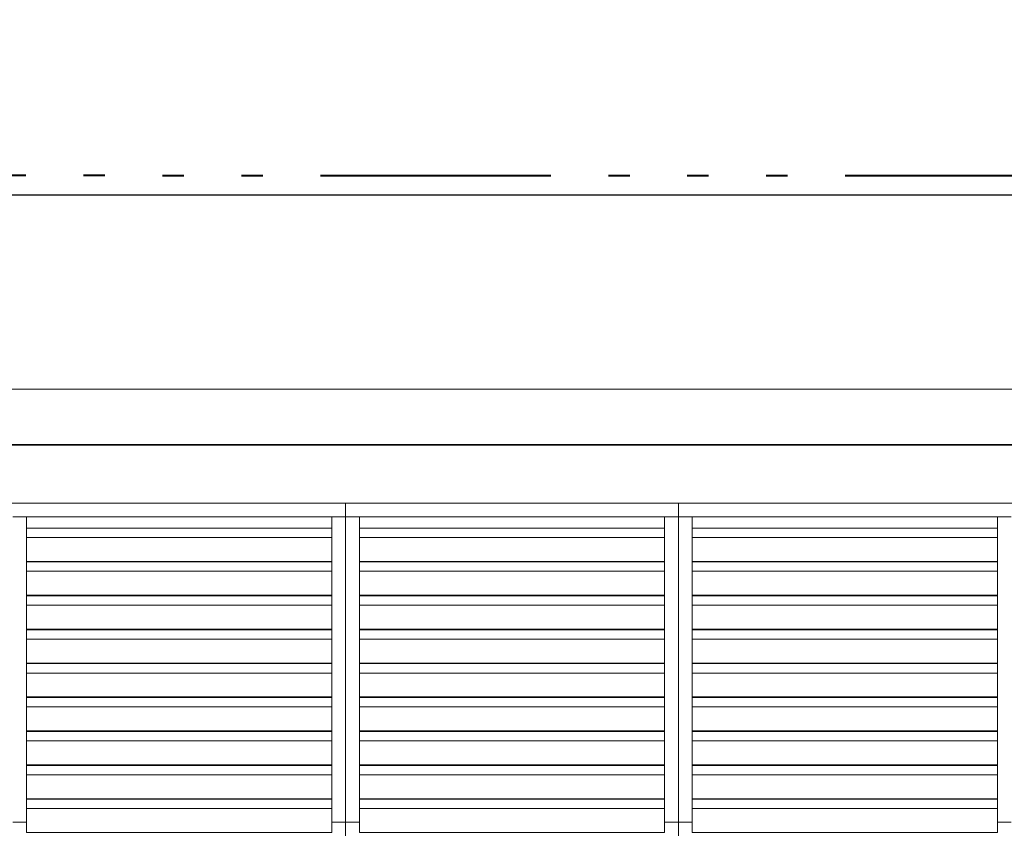
# Model space of a CAD drawing. Units: metres. Extents: x 566627 to 598486, y 9743772 to 9878007.
# Drawn here: x 566634 to 566639, y 9877999 to 9878003 of the extents above; entities that cross this region are included whole.
import ezdxf

# ---------------------------------------------------------------- set-up
doc = ezdxf.new("R2010")
doc.units = ezdxf.units.M
doc.header["$LTSCALE"] = 0.09
doc.header["$MEASUREMENT"] = 0
doc.linetypes.add('ACAD_ISO14W100', pattern=[24, 12, -3, 0, -3, 0, -3, 0, -3])
doc.layers.get('0').update_dxf_attribs({"lineweight": 0})
doc.layers.get('Defpoints').update_dxf_attribs({"color": 8, "lineweight": 0})
for name, color, linetype, lineweight in [('A-CHAPA DE AÇO GALVANIZADA', 7, 'ACAD_ISO14W100', 40), ('cotas', 8, 'Continuous', 0), ('Мебель и оборудование_Ном_пера__32', 252, 'Continuous', 20), ('Междуэтажные перекрытия_Ном_пера__3', 7, 'Continuous', 35), ('Наружные стены_Ном_пера__2', 7, 'Continuous', 25)]:
    doc.layers.add(name, color=color, linetype=linetype, lineweight=lineweight)
doc.styles.get("Standard").update_dxf_attribs({"font": 'ARIAL.TTF'})
doc.dimstyles.new('Copy(9) of ISO-25', dxfattribs={"dimscale": 0.4, "dimtxt": 1, "dimasz": 2, "dimexe": 1.25, "dimexo": 0.625, "dimgap": 0.9165, "dimtad": 1, "dimtxsty": 'Standard', "dimcen": 3.505, "dimadec": 0, "dimazin": 0, "dimtfac": 1, "dimtmove": 0, "dimatfit": 3, "dimfxl": 0, "dimarcsym": 0})

# ---------------------------------------------------------------- blocks, each defined once
blk = doc.blocks.new('*D856')
at = {"layer": 'cotas', "color": 0, "linetype": 'Continuous', "lineweight": -2}
for p, q in [((566631.7563, 9878002.8333), (566631.7563, 9878003.9852)), ((566642.6491, 9878002.8333), (566642.6491, 9878003.9852)), ((566632.5563, 9878003.4852), (566641.8491, 9878003.4852))]:
    blk.add_line(p, q, dxfattribs=at)
for points in [[(566632.5563, 9878003.6186), (566632.5563, 9878003.3519), (566631.7563, 9878003.4852)], [(566641.8491, 9878003.6186), (566641.8491, 9878003.3519), (566642.6491, 9878003.4852)]]:
    blk.add_solid(points, dxfattribs=at)
at = {"layer": 'Defpoints', "color": 0, "linetype": 'Continuous', "lineweight": -2}
for p in [(566642.6491, 9878003.4852), (566631.7563, 9878002.5833), (566642.6491, 9878002.5833)]:
    blk.add_point(p, dxfattribs=at)
at = {"layer": 'cotas', "color": 0, "linetype": 'Continuous', "lineweight": -2, "insert": (566637.2027, 9878004.0922), "char_height": 0.4, "attachment_point": 5}
blk.add_mtext('8,38', dxfattribs=at)

msp = doc.modelspace()

# ---------------------------------------------------------------- linework, layer by layer
for p, q in [((566653.5691, 9878001.8694), (566631.7291, 9878001.8694)), ((566631.7291, 9878000.9594), (566653.5691, 9878000.9594)), ((566653.5691, 9878000.9594), (566631.7291, 9878000.9594)), ((566631.7291, 9878000.6994), (566653.5691, 9878000.6994)), ((566652.3341, 9878000.6994), (566632.9641, 9878000.6994)), ((566632.9641, 9878000.4264), (566652.3341, 9878000.4264)), ((566635.6291, 9878000.4264), (566634.0691, 9878000.4264)), ((566635.6291, 9878000.3614), (566635.6291, 9878000.4264)), ((566637.1891, 9878000.4264), (566635.6291, 9878000.4264)), ((566635.6291, 9878000.4264), (566635.6291, 9878000.3614)), ((566637.1891, 9878000.3614), (566637.1891, 9878000.4264)), ((566638.7491, 9878000.4264), (566637.1891, 9878000.4264)), ((566637.1891, 9878000.4264), (566637.1891, 9878000.3614)), ((566634.0691, 9878000.3614), (566635.6291, 9878000.3614)), ((566634.1341, 9878000.3614), (566634.0691, 9878000.3614)), ((566634.1341, 9877998.9314), (566634.1341, 9878000.3614)), ((566635.6291, 9878000.3614), (566635.5641, 9878000.3614)), ((566635.5641, 9878000.3614), (566635.5641, 9877998.9314)), ((566635.6291, 9877998.9314), (566635.6291, 9878000.3614)), ((566635.6291, 9878000.3614), (566637.1891, 9878000.3614)), ((566635.6941, 9878000.3614), (566635.6291, 9878000.3614)), ((566635.6291, 9878000.3614), (566635.6291, 9877998.9314)), ((566635.6941, 9877998.9314), (566635.6941, 9878000.3614)), ((566637.1891, 9878000.3614), (566637.1241, 9878000.3614)), ((566637.1241, 9878000.3614), (566637.1241, 9877998.9314)), ((566637.1891, 9877998.9314), (566637.1891, 9878000.3614)), ((566637.1891, 9878000.3614), (566638.7491, 9878000.3614)), ((566637.2541, 9878000.3614), (566637.1891, 9878000.3614)), ((566637.1891, 9878000.3614), (566637.1891, 9877998.9314)), ((566637.2541, 9877998.9314), (566637.2541, 9878000.3614)), ((566638.7491, 9878000.3614), (566638.6841, 9878000.3614)), ((566638.6841, 9878000.3614), (566638.6841, 9877998.9314)), ((566635.5641, 9878000.3096), (566634.1341, 9878000.3096)), ((566634.1341, 9878000.3096), (566634.1341, 9878000.2656)), ((566635.5641, 9878000.2656), (566634.1341, 9878000.2656)), ((566634.1341, 9878000.2656), (566634.1341, 9878000.1533)), ((566634.1341, 9878000.2656), (566635.5641, 9878000.2656)), ((566635.5641, 9878000.2656), (566635.5641, 9878000.3096)), ((566635.5641, 9878000.1533), (566635.5641, 9878000.2656)), ((566637.1241, 9878000.3096), (566635.6941, 9878000.3096)), ((566635.6941, 9878000.3096), (566635.6941, 9878000.2656)), ((566637.1241, 9878000.2656), (566635.6941, 9878000.2656)), ((566635.6941, 9878000.2656), (566635.6941, 9878000.1533)), ((566635.6941, 9878000.2656), (566637.1241, 9878000.2656)), ((566637.1241, 9878000.2656), (566637.1241, 9878000.3096)), ((566637.1241, 9878000.1533), (566637.1241, 9878000.2656)), ((566638.6841, 9878000.3096), (566637.2541, 9878000.3096)), ((566637.2541, 9878000.3096), (566637.2541, 9878000.2656)), ((566638.6841, 9878000.2656), (566637.2541, 9878000.2656)), ((566637.2541, 9878000.2656), (566637.2541, 9878000.1533)), ((566637.2541, 9878000.2656), (566638.6841, 9878000.2656)), ((566638.6841, 9878000.2656), (566638.6841, 9878000.3096)), ((566638.6841, 9878000.1533), (566638.6841, 9878000.2656)), ((566634.1341, 9878000.1533), (566635.5641, 9878000.1533)), ((566635.5641, 9878000.1507), (566634.1341, 9878000.1507)), ((566634.1341, 9878000.1507), (566634.1341, 9878000.1068)), ((566635.5641, 9878000.1068), (566635.5641, 9878000.1507)), ((566635.6941, 9878000.1533), (566637.1241, 9878000.1533)), ((566637.1241, 9878000.1507), (566635.6941, 9878000.1507)), ((566635.6941, 9878000.1507), (566635.6941, 9878000.1068)), ((566637.1241, 9878000.1068), (566637.1241, 9878000.1507)), ((566637.2541, 9878000.1533), (566638.6841, 9878000.1533)), ((566638.6841, 9878000.1507), (566637.2541, 9878000.1507)), ((566637.2541, 9878000.1507), (566637.2541, 9878000.1068)), ((566638.6841, 9878000.1068), (566638.6841, 9878000.1507)), ((566635.5641, 9878000.1068), (566634.1341, 9878000.1068)), ((566634.1341, 9878000.1068), (566634.1341, 9877999.9944)), ((566634.1341, 9878000.1068), (566635.5641, 9878000.1068)), ((566635.5641, 9877999.9944), (566635.5641, 9878000.1068)), ((566637.1241, 9878000.1068), (566635.6941, 9878000.1068)), ((566635.6941, 9878000.1068), (566635.6941, 9877999.9944)), ((566635.6941, 9878000.1068), (566637.1241, 9878000.1068)), ((566637.1241, 9877999.9944), (566637.1241, 9878000.1068)), ((566638.6841, 9878000.1068), (566637.2541, 9878000.1068)), ((566637.2541, 9878000.1068), (566637.2541, 9877999.9944)), ((566637.2541, 9878000.1068), (566638.6841, 9878000.1068)), ((566638.6841, 9877999.9944), (566638.6841, 9878000.1068)), ((566634.1341, 9877999.9944), (566635.5641, 9877999.9944)), ((566635.5641, 9877999.9918), (566634.1341, 9877999.9918)), ((566634.1341, 9877999.9918), (566634.1341, 9877999.9479)), ((566635.5641, 9877999.9479), (566635.5641, 9877999.9918)), ((566635.6941, 9877999.9944), (566637.1241, 9877999.9944)), ((566637.1241, 9877999.9918), (566635.6941, 9877999.9918)), ((566635.6941, 9877999.9918), (566635.6941, 9877999.9479)), ((566637.1241, 9877999.9479), (566637.1241, 9877999.9918)), ((566637.2541, 9877999.9944), (566638.6841, 9877999.9944)), ((566638.6841, 9877999.9918), (566637.2541, 9877999.9918)), ((566637.2541, 9877999.9918), (566637.2541, 9877999.9479)), ((566638.6841, 9877999.9479), (566638.6841, 9877999.9918)), ((566635.5641, 9877999.9479), (566634.1341, 9877999.9479)), ((566634.1341, 9877999.9479), (566634.1341, 9877999.8355)), ((566634.1341, 9877999.9479), (566635.5641, 9877999.9479)), ((566635.5641, 9877999.8355), (566635.5641, 9877999.9479)), ((566637.1241, 9877999.9479), (566635.6941, 9877999.9479)), ((566635.6941, 9877999.9479), (566635.6941, 9877999.8355)), ((566635.6941, 9877999.9479), (566637.1241, 9877999.9479)), ((566637.1241, 9877999.8355), (566637.1241, 9877999.9479)), ((566638.6841, 9877999.9479), (566637.2541, 9877999.9479)), ((566637.2541, 9877999.9479), (566637.2541, 9877999.8355)), ((566637.2541, 9877999.9479), (566638.6841, 9877999.9479)), ((566638.6841, 9877999.8355), (566638.6841, 9877999.9479)), ((566634.1341, 9877999.8355), (566635.5641, 9877999.8355)), ((566635.5641, 9877999.8329), (566634.1341, 9877999.8329)), ((566634.1341, 9877999.8329), (566634.1341, 9877999.789)), ((566635.5641, 9877999.789), (566635.5641, 9877999.8329)), ((566635.6941, 9877999.8355), (566637.1241, 9877999.8355)), ((566637.1241, 9877999.8329), (566635.6941, 9877999.8329)), ((566635.6941, 9877999.8329), (566635.6941, 9877999.789)), ((566637.1241, 9877999.789), (566637.1241, 9877999.8329)), ((566637.2541, 9877999.8355), (566638.6841, 9877999.8355)), ((566638.6841, 9877999.8329), (566637.2541, 9877999.8329)), ((566637.2541, 9877999.8329), (566637.2541, 9877999.789)), ((566638.6841, 9877999.789), (566638.6841, 9877999.8329)), ((566635.5641, 9877999.789), (566634.1341, 9877999.789)), ((566634.1341, 9877999.789), (566634.1341, 9877999.6766)), ((566634.1341, 9877999.789), (566635.5641, 9877999.789)), ((566635.5641, 9877999.6766), (566635.5641, 9877999.789)), ((566637.1241, 9877999.789), (566635.6941, 9877999.789)), ((566635.6941, 9877999.789), (566635.6941, 9877999.6766)), ((566635.6941, 9877999.789), (566637.1241, 9877999.789)), ((566637.1241, 9877999.6766), (566637.1241, 9877999.789)), ((566638.6841, 9877999.789), (566637.2541, 9877999.789)), ((566637.2541, 9877999.789), (566637.2541, 9877999.6766)), ((566637.2541, 9877999.789), (566638.6841, 9877999.789)), ((566638.6841, 9877999.6766), (566638.6841, 9877999.789)), ((566634.1341, 9877999.6766), (566635.5641, 9877999.6766)), ((566635.5641, 9877999.674), (566634.1341, 9877999.674)), ((566634.1341, 9877999.674), (566634.1341, 9877999.6301)), ((566635.5641, 9877999.6301), (566635.5641, 9877999.674)), ((566635.6941, 9877999.6766), (566637.1241, 9877999.6766)), ((566637.1241, 9877999.674), (566635.6941, 9877999.674)), ((566635.6941, 9877999.674), (566635.6941, 9877999.6301)), ((566637.1241, 9877999.6301), (566637.1241, 9877999.674)), ((566637.2541, 9877999.6766), (566638.6841, 9877999.6766)), ((566638.6841, 9877999.674), (566637.2541, 9877999.674)), ((566637.2541, 9877999.674), (566637.2541, 9877999.6301)), ((566638.6841, 9877999.6301), (566638.6841, 9877999.674)), ((566635.5641, 9877999.6301), (566634.1341, 9877999.6301)), ((566634.1341, 9877999.6301), (566634.1341, 9877999.5177)), ((566634.1341, 9877999.6301), (566635.5641, 9877999.6301)), ((566635.5641, 9877999.5177), (566635.5641, 9877999.6301)), ((566637.1241, 9877999.6301), (566635.6941, 9877999.6301)), ((566635.6941, 9877999.6301), (566635.6941, 9877999.5177)), ((566635.6941, 9877999.6301), (566637.1241, 9877999.6301)), ((566637.1241, 9877999.5177), (566637.1241, 9877999.6301)), ((566638.6841, 9877999.6301), (566637.2541, 9877999.6301)), ((566637.2541, 9877999.6301), (566637.2541, 9877999.5177)), ((566637.2541, 9877999.6301), (566638.6841, 9877999.6301)), ((566638.6841, 9877999.5177), (566638.6841, 9877999.6301)), ((566634.1341, 9877999.5177), (566635.5641, 9877999.5177)), ((566635.5641, 9877999.5151), (566634.1341, 9877999.5151)), ((566634.1341, 9877999.5151), (566634.1341, 9877999.4712)), ((566635.5641, 9877999.4712), (566635.5641, 9877999.5151)), ((566635.6941, 9877999.5177), (566637.1241, 9877999.5177)), ((566637.1241, 9877999.5151), (566635.6941, 9877999.5151)), ((566635.6941, 9877999.5151), (566635.6941, 9877999.4712)), ((566637.1241, 9877999.4712), (566637.1241, 9877999.5151)), ((566637.2541, 9877999.5177), (566638.6841, 9877999.5177)), ((566638.6841, 9877999.5151), (566637.2541, 9877999.5151)), ((566637.2541, 9877999.5151), (566637.2541, 9877999.4712)), ((566638.6841, 9877999.4712), (566638.6841, 9877999.5151)), ((566635.5641, 9877999.4712), (566634.1341, 9877999.4712)), ((566634.1341, 9877999.4712), (566634.1341, 9877999.3588)), ((566634.1341, 9877999.4712), (566635.5641, 9877999.4712)), ((566635.5641, 9877999.3588), (566635.5641, 9877999.4712)), ((566637.1241, 9877999.4712), (566635.6941, 9877999.4712)), ((566635.6941, 9877999.4712), (566635.6941, 9877999.3588)), ((566635.6941, 9877999.4712), (566637.1241, 9877999.4712)), ((566637.1241, 9877999.3588), (566637.1241, 9877999.4712)), ((566638.6841, 9877999.4712), (566637.2541, 9877999.4712)), ((566637.2541, 9877999.4712), (566637.2541, 9877999.3588)), ((566637.2541, 9877999.4712), (566638.6841, 9877999.4712)), ((566638.6841, 9877999.3588), (566638.6841, 9877999.4712)), ((566634.1341, 9877999.3588), (566635.5641, 9877999.3588)), ((566635.5641, 9877999.3562), (566634.1341, 9877999.3562)), ((566634.1341, 9877999.3562), (566634.1341, 9877999.3123)), ((566635.5641, 9877999.3123), (566635.5641, 9877999.3562)), ((566635.6941, 9877999.3588), (566637.1241, 9877999.3588)), ((566637.1241, 9877999.3562), (566635.6941, 9877999.3562)), ((566635.6941, 9877999.3562), (566635.6941, 9877999.3123)), ((566637.1241, 9877999.3123), (566637.1241, 9877999.3562)), ((566637.2541, 9877999.3588), (566638.6841, 9877999.3588)), ((566638.6841, 9877999.3562), (566637.2541, 9877999.3562)), ((566637.2541, 9877999.3562), (566637.2541, 9877999.3123)), ((566638.6841, 9877999.3123), (566638.6841, 9877999.3562)), ((566635.5641, 9877999.3123), (566634.1341, 9877999.3123)), ((566634.1341, 9877999.3123), (566634.1341, 9877999.2)), ((566634.1341, 9877999.3123), (566635.5641, 9877999.3123)), ((566635.5641, 9877999.2), (566635.5641, 9877999.3123)), ((566637.1241, 9877999.3123), (566635.6941, 9877999.3123)), ((566635.6941, 9877999.3123), (566635.6941, 9877999.2)), ((566635.6941, 9877999.3123), (566637.1241, 9877999.3123)), ((566637.1241, 9877999.2), (566637.1241, 9877999.3123)), ((566638.6841, 9877999.3123), (566637.2541, 9877999.3123)), ((566637.2541, 9877999.3123), (566637.2541, 9877999.2)), ((566637.2541, 9877999.3123), (566638.6841, 9877999.3123)), ((566638.6841, 9877999.2), (566638.6841, 9877999.3123)), ((566634.1341, 9877999.2), (566635.5641, 9877999.2)), ((566635.5641, 9877999.1973), (566634.1341, 9877999.1973)), ((566634.1341, 9877999.1973), (566634.1341, 9877999.1534)), ((566635.5641, 9877999.1534), (566635.5641, 9877999.1973)), ((566635.6941, 9877999.2), (566637.1241, 9877999.2)), ((566637.1241, 9877999.1973), (566635.6941, 9877999.1973)), ((566635.6941, 9877999.1973), (566635.6941, 9877999.1534)), ((566637.1241, 9877999.1534), (566637.1241, 9877999.1973)), ((566637.2541, 9877999.2), (566638.6841, 9877999.2)), ((566638.6841, 9877999.1973), (566637.2541, 9877999.1973)), ((566637.2541, 9877999.1973), (566637.2541, 9877999.1534)), ((566638.6841, 9877999.1534), (566638.6841, 9877999.1973)), ((566635.5641, 9877999.1534), (566634.1341, 9877999.1534)), ((566634.1341, 9877999.1534), (566634.1341, 9877999.0411)), ((566634.1341, 9877999.1534), (566635.5641, 9877999.1534)), ((566635.5641, 9877999.0411), (566635.5641, 9877999.1534)), ((566637.1241, 9877999.1534), (566635.6941, 9877999.1534)), ((566635.6941, 9877999.1534), (566635.6941, 9877999.0411)), ((566635.6941, 9877999.1534), (566637.1241, 9877999.1534)), ((566637.1241, 9877999.0411), (566637.1241, 9877999.1534)), ((566638.6841, 9877999.1534), (566637.2541, 9877999.1534)), ((566637.2541, 9877999.1534), (566637.2541, 9877999.0411)), ((566637.2541, 9877999.1534), (566638.6841, 9877999.1534)), ((566638.6841, 9877999.0411), (566638.6841, 9877999.1534)), ((566634.1341, 9877999.0411), (566635.5641, 9877999.0411)), ((566635.5641, 9877999.0385), (566634.1341, 9877999.0385)), ((566634.1341, 9877999.0385), (566634.1341, 9877998.9945)), ((566635.5641, 9877998.9945), (566635.5641, 9877999.0385)), ((566635.6941, 9877999.0411), (566637.1241, 9877999.0411)), ((566637.1241, 9877999.0385), (566635.6941, 9877999.0385)), ((566635.6941, 9877999.0385), (566635.6941, 9877998.9945)), ((566637.1241, 9877998.9945), (566637.1241, 9877999.0385)), ((566637.2541, 9877999.0411), (566638.6841, 9877999.0411)), ((566638.6841, 9877999.0385), (566637.2541, 9877999.0385)), ((566637.2541, 9877999.0385), (566637.2541, 9877998.9945)), ((566638.6841, 9877998.9945), (566638.6841, 9877999.0385)), ((566635.5641, 9877998.9945), (566634.1341, 9877998.9945)), ((566634.1341, 9877998.9945), (566634.1341, 9877998.8822)), ((566634.1341, 9877998.9945), (566635.5641, 9877998.9945)), ((566635.5641, 9877998.8822), (566635.5641, 9877998.9945)), ((566637.1241, 9877998.9945), (566635.6941, 9877998.9945)), ((566635.6941, 9877998.9945), (566635.6941, 9877998.8822)), ((566635.6941, 9877998.9945), (566637.1241, 9877998.9945)), ((566637.1241, 9877998.8822), (566637.1241, 9877998.9945)), ((566638.6841, 9877998.9945), (566637.2541, 9877998.9945)), ((566637.2541, 9877998.9945), (566637.2541, 9877998.8822)), ((566637.2541, 9877998.9945), (566638.6841, 9877998.9945)), ((566638.6841, 9877998.8822), (566638.6841, 9877998.9945)), ((566634.1341, 9877998.9314), (566634.0691, 9877998.9314)), ((566634.0691, 9877998.9314), (566634.1341, 9877998.9314)), ((566634.1341, 9877998.8822), (566634.1341, 9877998.9314)), ((566635.6291, 9877998.9314), (566635.5641, 9877998.9314)), ((566635.5641, 9877998.9314), (566635.5641, 9877998.8822)), ((566635.5641, 9877998.9314), (566635.6291, 9877998.9314)), ((566635.6291, 9877998.8664), (566635.6291, 9877998.9314)), ((566635.6941, 9877998.9314), (566635.6291, 9877998.9314)), ((566635.6291, 9877998.9314), (566635.6291, 9877998.8664)), ((566635.6291, 9877998.9314), (566635.6941, 9877998.9314)), ((566635.6941, 9877998.8822), (566635.6941, 9877998.9314)), ((566637.1891, 9877998.9314), (566637.1241, 9877998.9314)), ((566637.1241, 9877998.9314), (566637.1241, 9877998.8822)), ((566637.1241, 9877998.9314), (566637.1891, 9877998.9314)), ((566637.1891, 9877998.8664), (566637.1891, 9877998.9314)), ((566637.2541, 9877998.9314), (566637.1891, 9877998.9314)), ((566637.1891, 9877998.9314), (566637.1891, 9877998.8664)), ((566637.1891, 9877998.9314), (566637.2541, 9877998.9314)), ((566637.2541, 9877998.8822), (566637.2541, 9877998.9314)), ((566638.7491, 9877998.9314), (566638.6841, 9877998.9314)), ((566638.6841, 9877998.9314), (566638.6841, 9877998.8822)), ((566638.6841, 9877998.9314), (566638.7491, 9877998.9314)), ((566634.1341, 9877998.8822), (566635.5641, 9877998.8822)), ((566635.5641, 9877998.8822), (566634.1341, 9877998.8822)), ((566635.6941, 9877998.8822), (566637.1241, 9877998.8822)), ((566637.1241, 9877998.8822), (566635.6941, 9877998.8822)), ((566637.2541, 9877998.8822), (566638.6841, 9877998.8822)), ((566638.6841, 9877998.8822), (566637.2541, 9877998.8822))]:
    msp.add_line(p, q)
at = {"layer": 'A-CHAPA DE AÇO GALVANIZADA', "color": 0, "linetype": 'ACAD_ISO14W100', "lineweight": 40}
msp.add_line((566653.8108, 9878001.9549), (566631.4874, 9878001.9615), dxfattribs=at)
at = {"layer": 'Мебель и оборудование_Ном_пера__32', "linetype": 'Continuous'}
for p, q in [((566635.6291, 9878000.4264), (566634.0691, 9878000.4264)), ((566637.1891, 9878000.4264), (566635.6291, 9878000.4264)), ((566635.6291, 9878000.3614), (566635.6291, 9878000.4264)), ((566638.7491, 9878000.4264), (566637.1891, 9878000.4264)), ((566637.1891, 9878000.3614), (566637.1891, 9878000.4264)), ((566634.1341, 9878000.3614), (566634.0691, 9878000.3614)), ((566634.1341, 9878000.2265), (566634.1341, 9878000.3614)), ((566634.1341, 9878000.3614), (566635.5641, 9878000.3614)), ((566635.6291, 9878000.3614), (566635.5641, 9878000.3614)), ((566635.5641, 9878000.3614), (566635.5641, 9878000.2265)), ((566635.6941, 9878000.3614), (566635.6291, 9878000.3614)), ((566635.6291, 9877998.9314), (566635.6291, 9878000.3614)), ((566635.6941, 9878000.2265), (566635.6941, 9878000.3614)), ((566635.6941, 9878000.3614), (566637.1241, 9878000.3614)), ((566637.1891, 9878000.3614), (566637.1241, 9878000.3614)), ((566637.1241, 9878000.3614), (566637.1241, 9878000.2265)), ((566637.2541, 9878000.3614), (566637.1891, 9878000.3614)), ((566637.1891, 9877998.9314), (566637.1891, 9878000.3614)), ((566637.2541, 9878000.2265), (566637.2541, 9878000.3614)), ((566637.2541, 9878000.3614), (566638.6841, 9878000.3614)), ((566638.7491, 9878000.3614), (566638.6841, 9878000.3614)), ((566638.6841, 9878000.3614), (566638.6841, 9878000.2265)), ((566634.1341, 9878000.3096), (566635.5641, 9878000.3096)), ((566635.6941, 9878000.3096), (566637.1241, 9878000.3096)), ((566637.2541, 9878000.3096), (566638.6841, 9878000.3096)), ((566634.1341, 9878000.1533), (566634.1341, 9878000.2265)), ((566635.5641, 9878000.1533), (566635.5641, 9878000.2265)), ((566635.6941, 9878000.1533), (566635.6941, 9878000.2265)), ((566637.1241, 9878000.1533), (566637.1241, 9878000.2265)), ((566637.2541, 9878000.1533), (566637.2541, 9878000.2265)), ((566638.6841, 9878000.1533), (566638.6841, 9878000.2265)), ((566634.1341, 9878000.0676), (566634.1341, 9878000.1533)), ((566634.1341, 9878000.1533), (566635.5641, 9878000.1533)), ((566634.1341, 9878000.1507), (566635.5641, 9878000.1507)), ((566635.5641, 9878000.1533), (566635.5641, 9878000.0676)), ((566635.6941, 9878000.0676), (566635.6941, 9878000.1533)), ((566635.6941, 9878000.1533), (566637.1241, 9878000.1533)), ((566635.6941, 9878000.1507), (566637.1241, 9878000.1507)), ((566637.1241, 9878000.1533), (566637.1241, 9878000.0676)), ((566637.2541, 9878000.0676), (566637.2541, 9878000.1533)), ((566637.2541, 9878000.1533), (566638.6841, 9878000.1533)), ((566637.2541, 9878000.1507), (566638.6841, 9878000.1507)), ((566638.6841, 9878000.1533), (566638.6841, 9878000.0676)), ((566634.1341, 9877999.9944), (566634.1341, 9878000.0676)), ((566635.5641, 9877999.9944), (566635.5641, 9878000.0676)), ((566635.6941, 9877999.9944), (566635.6941, 9878000.0676)), ((566637.1241, 9877999.9944), (566637.1241, 9878000.0676)), ((566637.2541, 9877999.9944), (566637.2541, 9878000.0676)), ((566638.6841, 9877999.9944), (566638.6841, 9878000.0676)), ((566634.1341, 9877999.9087), (566634.1341, 9877999.9944)), ((566634.1341, 9877999.9944), (566635.5641, 9877999.9944)), ((566634.1341, 9877999.9918), (566635.5641, 9877999.9918)), ((566635.5641, 9877999.9944), (566635.5641, 9877999.9087)), ((566635.6941, 9877999.9087), (566635.6941, 9877999.9944)), ((566635.6941, 9877999.9944), (566637.1241, 9877999.9944)), ((566635.6941, 9877999.9918), (566637.1241, 9877999.9918)), ((566637.1241, 9877999.9944), (566637.1241, 9877999.9087)), ((566637.2541, 9877999.9087), (566637.2541, 9877999.9944)), ((566637.2541, 9877999.9944), (566638.6841, 9877999.9944)), ((566637.2541, 9877999.9918), (566638.6841, 9877999.9918)), ((566638.6841, 9877999.9944), (566638.6841, 9877999.9087)), ((566634.1341, 9877999.8355), (566634.1341, 9877999.9087)), ((566635.5641, 9877999.8355), (566635.5641, 9877999.9087)), ((566635.6941, 9877999.8355), (566635.6941, 9877999.9087)), ((566637.1241, 9877999.8355), (566637.1241, 9877999.9087)), ((566637.2541, 9877999.8355), (566637.2541, 9877999.9087)), ((566638.6841, 9877999.8355), (566638.6841, 9877999.9087)), ((566634.1341, 9877999.7498), (566634.1341, 9877999.8355)), ((566634.1341, 9877999.8355), (566635.5641, 9877999.8355)), ((566634.1341, 9877999.8329), (566635.5641, 9877999.8329)), ((566635.5641, 9877999.8355), (566635.5641, 9877999.7498)), ((566635.6941, 9877999.7498), (566635.6941, 9877999.8355)), ((566635.6941, 9877999.8355), (566637.1241, 9877999.8355)), ((566635.6941, 9877999.8329), (566637.1241, 9877999.8329)), ((566637.1241, 9877999.8355), (566637.1241, 9877999.7498)), ((566637.2541, 9877999.7498), (566637.2541, 9877999.8355)), ((566637.2541, 9877999.8355), (566638.6841, 9877999.8355)), ((566637.2541, 9877999.8329), (566638.6841, 9877999.8329)), ((566638.6841, 9877999.8355), (566638.6841, 9877999.7498)), ((566634.1341, 9877999.6766), (566634.1341, 9877999.7498)), ((566635.5641, 9877999.6766), (566635.5641, 9877999.7498)), ((566635.6941, 9877999.6766), (566635.6941, 9877999.7498)), ((566637.1241, 9877999.6766), (566637.1241, 9877999.7498)), ((566637.2541, 9877999.6766), (566637.2541, 9877999.7498)), ((566638.6841, 9877999.6766), (566638.6841, 9877999.7498)), ((566634.1341, 9877999.5909), (566634.1341, 9877999.6766)), ((566634.1341, 9877999.6766), (566635.5641, 9877999.6766)), ((566634.1341, 9877999.674), (566635.5641, 9877999.674)), ((566635.5641, 9877999.6766), (566635.5641, 9877999.5909)), ((566635.6941, 9877999.5909), (566635.6941, 9877999.6766)), ((566635.6941, 9877999.6766), (566637.1241, 9877999.6766)), ((566635.6941, 9877999.674), (566637.1241, 9877999.674)), ((566637.1241, 9877999.6766), (566637.1241, 9877999.5909)), ((566637.2541, 9877999.5909), (566637.2541, 9877999.6766)), ((566637.2541, 9877999.6766), (566638.6841, 9877999.6766)), ((566637.2541, 9877999.674), (566638.6841, 9877999.674)), ((566638.6841, 9877999.6766), (566638.6841, 9877999.5909)), ((566634.1341, 9877999.5177), (566634.1341, 9877999.5909)), ((566635.5641, 9877999.5177), (566635.5641, 9877999.5909)), ((566635.6941, 9877999.5177), (566635.6941, 9877999.5909)), ((566637.1241, 9877999.5177), (566637.1241, 9877999.5909)), ((566637.2541, 9877999.5177), (566637.2541, 9877999.5909)), ((566638.6841, 9877999.5177), (566638.6841, 9877999.5909)), ((566634.1341, 9877999.432), (566634.1341, 9877999.5177)), ((566634.1341, 9877999.5177), (566635.5641, 9877999.5177)), ((566634.1341, 9877999.5151), (566635.5641, 9877999.5151)), ((566635.5641, 9877999.5177), (566635.5641, 9877999.432)), ((566635.6941, 9877999.432), (566635.6941, 9877999.5177)), ((566635.6941, 9877999.5177), (566637.1241, 9877999.5177)), ((566635.6941, 9877999.5151), (566637.1241, 9877999.5151)), ((566637.1241, 9877999.5177), (566637.1241, 9877999.432)), ((566637.2541, 9877999.432), (566637.2541, 9877999.5177)), ((566637.2541, 9877999.5177), (566638.6841, 9877999.5177)), ((566637.2541, 9877999.5151), (566638.6841, 9877999.5151)), ((566638.6841, 9877999.5177), (566638.6841, 9877999.432)), ((566634.1341, 9877999.3588), (566634.1341, 9877999.432)), ((566635.5641, 9877999.3588), (566635.5641, 9877999.432)), ((566635.6941, 9877999.3588), (566635.6941, 9877999.432)), ((566637.1241, 9877999.3588), (566637.1241, 9877999.432)), ((566637.2541, 9877999.3588), (566637.2541, 9877999.432)), ((566638.6841, 9877999.3588), (566638.6841, 9877999.432)), ((566634.1341, 9877999.2731), (566634.1341, 9877999.3588)), ((566634.1341, 9877999.3588), (566635.5641, 9877999.3588)), ((566634.1341, 9877999.3562), (566635.5641, 9877999.3562)), ((566635.5641, 9877999.3588), (566635.5641, 9877999.2731)), ((566635.6941, 9877999.2731), (566635.6941, 9877999.3588)), ((566635.6941, 9877999.3588), (566637.1241, 9877999.3588)), ((566635.6941, 9877999.3562), (566637.1241, 9877999.3562)), ((566637.1241, 9877999.3588), (566637.1241, 9877999.2731)), ((566637.2541, 9877999.2731), (566637.2541, 9877999.3588)), ((566637.2541, 9877999.3588), (566638.6841, 9877999.3588)), ((566637.2541, 9877999.3562), (566638.6841, 9877999.3562)), ((566638.6841, 9877999.3588), (566638.6841, 9877999.2731)), ((566634.1341, 9877999.2), (566634.1341, 9877999.2731)), ((566635.5641, 9877999.2), (566635.5641, 9877999.2731)), ((566635.6941, 9877999.2), (566635.6941, 9877999.2731)), ((566637.1241, 9877999.2), (566637.1241, 9877999.2731)), ((566637.2541, 9877999.2), (566637.2541, 9877999.2731)), ((566638.6841, 9877999.2), (566638.6841, 9877999.2731)), ((566634.1341, 9877999.1142), (566634.1341, 9877999.2)), ((566634.1341, 9877999.2), (566635.5641, 9877999.2)), ((566634.1341, 9877999.1973), (566635.5641, 9877999.1973)), ((566635.5641, 9877999.2), (566635.5641, 9877999.1142)), ((566635.6941, 9877999.1142), (566635.6941, 9877999.2)), ((566635.6941, 9877999.2), (566637.1241, 9877999.2)), ((566635.6941, 9877999.1973), (566637.1241, 9877999.1973)), ((566637.1241, 9877999.2), (566637.1241, 9877999.1142)), ((566637.2541, 9877999.1142), (566637.2541, 9877999.2)), ((566637.2541, 9877999.2), (566638.6841, 9877999.2)), ((566637.2541, 9877999.1973), (566638.6841, 9877999.1973)), ((566638.6841, 9877999.2), (566638.6841, 9877999.1142)), ((566634.1341, 9877999.0411), (566634.1341, 9877999.1142)), ((566635.5641, 9877999.0411), (566635.5641, 9877999.1142)), ((566635.6941, 9877999.0411), (566635.6941, 9877999.1142)), ((566637.1241, 9877999.0411), (566637.1241, 9877999.1142)), ((566637.2541, 9877999.0411), (566637.2541, 9877999.1142)), ((566638.6841, 9877999.0411), (566638.6841, 9877999.1142)), ((566634.1341, 9877998.9553), (566634.1341, 9877999.0411)), ((566634.1341, 9877999.0411), (566635.5641, 9877999.0411)), ((566634.1341, 9877999.0385), (566635.5641, 9877999.0385)), ((566635.5641, 9877999.0411), (566635.5641, 9877998.9553)), ((566635.6941, 9877998.9553), (566635.6941, 9877999.0411)), ((566635.6941, 9877999.0411), (566637.1241, 9877999.0411)), ((566635.6941, 9877999.0385), (566637.1241, 9877999.0385)), ((566637.1241, 9877999.0411), (566637.1241, 9877998.9553)), ((566637.2541, 9877998.9553), (566637.2541, 9877999.0411)), ((566637.2541, 9877999.0411), (566638.6841, 9877999.0411)), ((566637.2541, 9877999.0385), (566638.6841, 9877999.0385)), ((566638.6841, 9877999.0411), (566638.6841, 9877998.9553)), ((566634.0691, 9877998.9314), (566634.1341, 9877998.9314)), ((566634.1341, 9877998.8822), (566634.1341, 9877998.9553)), ((566635.5641, 9877998.8822), (566635.5641, 9877998.9553)), ((566635.5641, 9877998.9314), (566635.6291, 9877998.9314)), ((566635.6291, 9877998.9314), (566635.6941, 9877998.9314)), ((566635.6291, 9877998.8664), (566635.6291, 9877998.9314)), ((566635.6941, 9877998.8822), (566635.6941, 9877998.9553)), ((566637.1241, 9877998.8822), (566637.1241, 9877998.9553)), ((566637.1241, 9877998.9314), (566637.1891, 9877998.9314)), ((566637.1891, 9877998.9314), (566637.2541, 9877998.9314)), ((566637.1891, 9877998.8664), (566637.1891, 9877998.9314)), ((566637.2541, 9877998.8822), (566637.2541, 9877998.9553)), ((566638.6841, 9877998.8822), (566638.6841, 9877998.9553)), ((566638.6841, 9877998.9314), (566638.7491, 9877998.9314)), ((566634.1341, 9877998.8822), (566635.5641, 9877998.8822)), ((566635.6941, 9877998.8822), (566637.1241, 9877998.8822)), ((566637.2541, 9877998.8822), (566638.6841, 9877998.8822))]:
    msp.add_line(p, q, dxfattribs=at)
at = {"layer": 'Междуэтажные перекрытия_Ном_пера__3', "linetype": 'Continuous'}
msp.add_line((566631.7291, 9878000.6994), (566653.5691, 9878000.6994), dxfattribs=at)
at = {"layer": 'Наружные стены_Ном_пера__2', "linetype": 'Continuous'}
msp.add_line((566653.5691, 9878001.8694), (566631.7291, 9878001.8694), dxfattribs=at)

# ---------------------------------------------------------------- dimensions: what is measured, and where the dimension line sits
at = {"layer": 'cotas', "color": 8, "linetype": 'Continuous', "lineweight": -2}
dim = msp.add_linear_dim(base=(566642.6491, 9878003.4852), p1=(566631.7563, 9878002.5833), p2=(566642.6491, 9878002.5833), text='8,38', dimstyle='Copy(9) of ISO-25', dxfattribs=at)
dim.commit()
dim.dimension.update_dxf_attribs({"geometry": '*D856', "text_midpoint": (566637.2027, 9878003.4852), "dimtype": 160})

doc.saveas('drawing.dxf')
